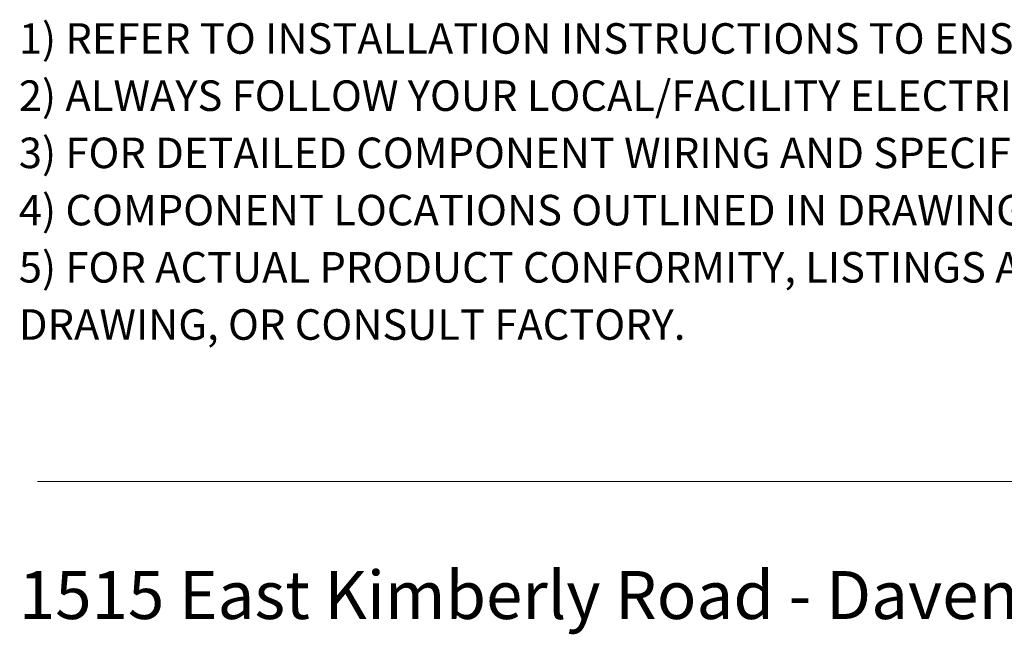
# Model space of a CAD drawing. Units: inches. Extents: x 0.5 to 8, y 0.3 to 10.7.
# Drawn here: x 0.5 to 2.8, y 0.3 to 1.8 of the extents above; entities that cross this region are included whole.
import ezdxf

# ---------------------------------------------------------------- set-up
doc = ezdxf.new("R2010")
doc.units = ezdxf.units.IN
doc.header["$MEASUREMENT"] = 0
doc.layers.add('BORDER', color=7, linetype='Continuous')
doc.styles.add('SLDTEXTSTYLE0', font='ARIAL.TTF', dxfattribs={"width": 0.948})

# ---------------------------------------------------------------- blocks, each defined once
blk = doc.blocks.new('SW_NOTE_0')
at = {"layer": 'BORDER', "color": 0, "insert": (0, 0.1477), "char_height": 0.114583, "attachment_point": 1, "style": 'SLDTEXTSTYLE0'}
blk.add_mtext('1515 East Kimberly Road - Davenport, IA - ', dxfattribs=at)
blk = doc.blocks.new('SW_NOTE_0_1')
at = {"layer": 'BORDER', "color": 0, "char_height": 0.072917, "attachment_point": 1, "style": 'SLDTEXTSTYLE0'}
for s, insert in [('1) REFER TO INSTALLATION INSTRUCTIONS TO ENSURE PROPER INSTALLATION. ', (0, -0.0426)), ('2) ALWAYS FOLLOW YOUR LOCAL/FACILITY ELECTRICAL CODES AND PROCEDURES.', (0, -0.1792)), ('3) FOR DETAILED COMPONENT WIRING AND SPECIFICATIONS, REFER TO THE APPLICABLE DATA SHEETS.', (0, -0.3158)), ('4) COMPONENT LOCATIONS OUTLINED IN DRAWING ARE APPROXIMATE', (0, -0.4524)), ('5) FOR ACTUAL PRODUCT CONFORMITY, LISTINGS AND CERTIFICATIONS, REFER TO FINISHED PRODUCT FACEPLATE ', (0, -0.589)), ('DRAWING, OR CONSULT FACTORY.', (0, -0.7256))]:
    blk.add_mtext(s, dxfattribs=dict(at, insert=insert))

msp = doc.modelspace()

# ---------------------------------------------------------------- linework, layer by layer
at = {"layer": 'BORDER', "color": 7, "linetype": 'Continuous', "lineweight": 18}
msp.add_line((0.5099, 0.6658), (7.976, 0.6658), dxfattribs=at)

# ---------------------------------------------------------------- block references
at = {"layer": 'BORDER'}
for name, p in [('SW_NOTE_0_1', (0.4655, 1.8028)), ('SW_NOTE_0', (0.4655, 0.3045))]:
    msp.add_blockref(name, p, dxfattribs=at)

doc.saveas('drawing.dxf')
